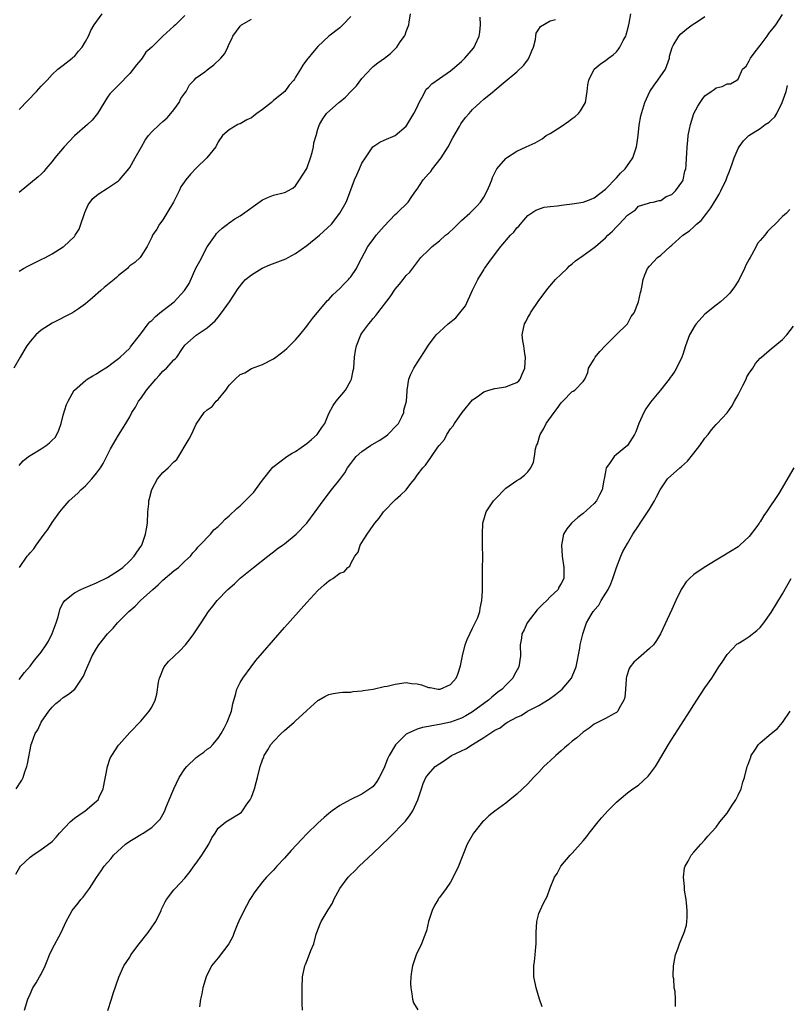
# Model space of a CAD drawing. Units: inches. Extents: x 2601000 to 2604000, y 1474072 to 1476000.
# Drawn here: x 2601259 to 2601398, y 1475230 to 1475408 of the extents above; entities that cross this region are included whole.
import ezdxf

# ---------------------------------------------------------------- set-up
doc = ezdxf.new("R2010")
doc.units = ezdxf.units.IN
doc.header["$MEASUREMENT"] = 0
doc.layers.add('LD26011473_10ft', color=60, linetype='Continuous')

msp = doc.modelspace()

# ---------------------------------------------------------------- linework, layer by layer
at = {"layer": 'LD26011473_10ft'}
for points, elevation in [([(2601319, 1475408.53), (2601317.55, 1475407), (2601317, 1475406.48), (2601315, 1475405), (2601313, 1475403.13), (2601312.03, 1475401.97), (2601311.26, 1475401), (2601311.13, 1475400.87), (2601310.28, 1475399.72), (2601309.86, 1475399), (2601309, 1475397.56), (2601308.77, 1475397.23), (2601308.66, 1475397), (2601307.85, 1475396.15), (2601307.04, 1475395), (2601305, 1475393.35), (2601304.64, 1475393), (2601303, 1475391.7), (2601301.98, 1475391), (2601301.45, 1475390.55), (2601301, 1475390.22), (2601300.17, 1475389.83), (2601299, 1475389.15), (2601298.88, 1475389.12), (2601298.57, 1475389), (2601297, 1475388.04), (2601295.76, 1475387), (2601295, 1475385.91), (2601294.55, 1475385), (2601292.96, 1475383), (2601291, 1475381.1), (2601289.97, 1475380.03), (2601289.15, 1475379), (2601288.27, 1475377.73), (2601287.93, 1475377), (2601286.9, 1475375), (2601285.74, 1475373), (2601285, 1475371.8), (2601284.39, 1475371), (2601283.89, 1475370.11), (2601283.15, 1475369), (2601283, 1475368.63), (2601282.18, 1475367), (2601281, 1475365.14), (2601280.88, 1475365), (2601279.95, 1475364.05), (2601279, 1475363.47), (2601278.79, 1475363.21), (2601278.58, 1475363), (2601277, 1475361.73), (2601276.63, 1475361.37), (2601276.22, 1475361), (2601274.42, 1475359.58), (2601273.8, 1475359), (2601272.29, 1475357.71), (2601271, 1475356.6), (2601269.72, 1475355.72), (2601269, 1475355.21), (2601268.65, 1475355), (2601265, 1475353.13), (2601263, 1475351.83), (2601262.03, 1475351), (2601261, 1475349.81), (2601260.41, 1475349), (2601259.87, 1475348.13), (2601259.19, 1475347), (2601258.08, 1475345)], 8990), ([(2601258.44, 1475253.56), (2601259.15, 1475254.85), (2601259.29, 1475255), (2601261, 1475256.64), (2601261.48, 1475257), (2601263, 1475258.02), (2601264.73, 1475259.27), (2601265, 1475259.49), (2601265.74, 1475260.26), (2601266.33, 1475261), (2601268.22, 1475263), (2601269, 1475263.67), (2601269.78, 1475264.22), (2601270.97, 1475265), (2601273, 1475266.73), (2601273.28, 1475267), (2601273.48, 1475267.48), (2601274.2, 1475269), (2601274.97, 1475273.03), (2601275.49, 1475274.51), (2601275.76, 1475275), (2601277, 1475276.88), (2601277.09, 1475277), (2601279, 1475279.13), (2601281, 1475281.23), (2601282.55, 1475283), (2601283, 1475283.73), (2601283.61, 1475285), (2601283.93, 1475286.07), (2601284.24, 1475288.24), (2601284.42, 1475289), (2601284.59, 1475289.41), (2601285, 1475290.46), (2601285.23, 1475291), (2601286.03, 1475291.97), (2601287.02, 1475292.98), (2601288.06, 1475293.94), (2601289.12, 1475295), (2601289.93, 1475296.07), (2601290.62, 1475297), (2601291.93, 1475299), (2601293.28, 1475301), (2601294.01, 1475301.99), (2601294.83, 1475303), (2601296.76, 1475305), (2601297.95, 1475306.05), (2601299, 1475307.04), (2601301.36, 1475309), (2601303.95, 1475311), (2601304.53, 1475311.47), (2601305, 1475311.79), (2601305.68, 1475312.32), (2601306.64, 1475313), (2601307, 1475313.27), (2601309.12, 1475315), (2601311.01, 1475317), (2601312.53, 1475319), (2601313.97, 1475321), (2601315.51, 1475323), (2601317, 1475324.86), (2601317.9, 1475326.1), (2601318.41, 1475327), (2601319, 1475327.76), (2601319.52, 1475328.48), (2601319.94, 1475329), (2601321, 1475329.93), (2601322.52, 1475331), (2601324.08, 1475331.92), (2601325.32, 1475332.68), (2601325.7, 1475333), (2601327.32, 1475334.68), (2601327.59, 1475335), (2601328.21, 1475336.21), (2601328.57, 1475337), (2601328.58, 1475337.42), (2601329.04, 1475339), (2601329.15, 1475340.85), (2601329.19, 1475341), (2601329.47, 1475343), (2601329.78, 1475343.78), (2601330.35, 1475345), (2601331, 1475345.97), (2601331.65, 1475347), (2601332.2, 1475347.8), (2601333, 1475349.16), (2601334.42, 1475351), (2601335, 1475351.57), (2601336.57, 1475353), (2601337.94, 1475354.06), (2601338.66, 1475355), (2601339.73, 1475356.27), (2601341, 1475359.06), (2601341.94, 1475361), (2601343, 1475362.74), (2601343.17, 1475363), (2601343.95, 1475364.05), (2601344.6, 1475365), (2601346.11, 1475367), (2601347.87, 1475369), (2601348.43, 1475369.57), (2601349, 1475370.33), (2601349.33, 1475370.67), (2601350.26, 1475371.74), (2601351, 1475372.57), (2601352.45, 1475373.55), (2601353.93, 1475374.07), (2601355, 1475374.19), (2601356.3, 1475374.3), (2601357.48, 1475374.52), (2601359, 1475374.67), (2601361, 1475374.97), (2601362.45, 1475375.55), (2601363, 1475375.74), (2601365, 1475377.3), (2601367, 1475379.35), (2601367.76, 1475380.24), (2601368.55, 1475381), (2601369, 1475381.59), (2601369.94, 1475383), (2601370.64, 1475385), (2601370.66, 1475385.34), (2601370.92, 1475387), (2601371.11, 1475388.89), (2601371.43, 1475390.57), (2601372.12, 1475393), (2601373.06, 1475395), (2601373.85, 1475396.15), (2601374.51, 1475397), (2601375.85, 1475399), (2601376.36, 1475400.36), (2601376.57, 1475401), (2601376.61, 1475401.39), (2601377.05, 1475402.95), (2601377.26, 1475403.26), (2601378.28, 1475405), (2601378.63, 1475405.37), (2601379, 1475405.71), (2601379.72, 1475406.28), (2601380.68, 1475407), (2601381.64, 1475407.64), (2601383, 1475408.52)], 8940), ([(2601258.5, 1475269), (2601259.48, 1475270.52), (2601259.73, 1475271), (2601260.06, 1475272.06), (2601260.4, 1475273), (2601260.52, 1475273.48), (2601261.22, 1475277), (2601261.32, 1475277.32), (2601261.93, 1475279), (2601262.37, 1475279.63), (2601263.01, 1475281), (2601264.38, 1475283), (2601265, 1475283.76), (2601265.63, 1475284.37), (2601266.41, 1475285), (2601267, 1475285.47), (2601267.93, 1475286.07), (2601269.07, 1475287), (2601270.44, 1475289), (2601270.64, 1475289.36), (2601271, 1475290.27), (2601271.84, 1475292.16), (2601272.25, 1475293), (2601273, 1475294.36), (2601273.42, 1475295), (2601275, 1475297), (2601275.99, 1475298.01), (2601276.82, 1475299), (2601277, 1475299.16), (2601278.82, 1475301), (2601280, 1475302), (2601280.97, 1475303), (2601283.16, 1475305), (2601284.14, 1475305.86), (2601285, 1475306.7), (2601287, 1475308.39), (2601287.83, 1475309), (2601288.44, 1475309.56), (2601289, 1475310.13), (2601289.98, 1475311), (2601290.39, 1475311.61), (2601291, 1475312.24), (2601291.34, 1475312.66), (2601291.71, 1475313), (2601293.6, 1475315), (2601294.22, 1475315.78), (2601295, 1475316.37), (2601295.62, 1475317), (2601296.27, 1475317.73), (2601297, 1475318.3), (2601298.38, 1475319.62), (2601299, 1475320.14), (2601299.91, 1475321), (2601300.45, 1475321.55), (2601301.42, 1475322.58), (2601301.76, 1475323), (2601303, 1475324.76), (2601304.89, 1475327.11), (2601307.43, 1475329), (2601308.38, 1475329.62), (2601309, 1475329.95), (2601311, 1475331.39), (2601311.88, 1475332.12), (2601312.87, 1475333), (2601313.76, 1475334.24), (2601314.29, 1475335), (2601315, 1475336.81), (2601315.76, 1475338.24), (2601316.32, 1475339), (2601317.99, 1475341), (2601319, 1475342.78), (2601319.08, 1475343), (2601319.43, 1475344.57), (2601319.5, 1475345), (2601319.65, 1475347), (2601319.85, 1475348.15), (2601319.98, 1475349), (2601320.82, 1475351), (2601321, 1475351.29), (2601322.22, 1475353), (2601322.57, 1475353.43), (2601323, 1475353.98), (2601323.48, 1475354.51), (2601323.85, 1475355), (2601326.12, 1475357.88), (2601327, 1475359.27), (2601327.81, 1475360.19), (2601328.45, 1475361), (2601329, 1475361.72), (2601329.65, 1475362.35), (2601331.65, 1475365), (2601333, 1475366.3), (2601333.67, 1475367), (2601335, 1475367.97), (2601336.11, 1475369), (2601336.62, 1475369.38), (2601337.67, 1475370.33), (2601338.32, 1475371), (2601339, 1475371.67), (2601340.5, 1475373), (2601341.75, 1475374.25), (2601342.43, 1475375), (2601343, 1475375.87), (2601343.63, 1475377), (2601344.14, 1475378.14), (2601344.46, 1475379), (2601344.58, 1475379.42), (2601345, 1475380.27), (2601345.39, 1475381), (2601347, 1475382.89), (2601347.14, 1475383), (2601349, 1475384.19), (2601350.68, 1475385), (2601352.3, 1475385.7), (2601353.58, 1475386.42), (2601354.27, 1475387), (2601355, 1475387.39), (2601357, 1475388.67), (2601358.39, 1475389.61), (2601359, 1475390.11), (2601359.55, 1475390.45), (2601360.16, 1475391), (2601360.52, 1475391.49), (2601361.38, 1475393), (2601361.73, 1475395), (2601361.83, 1475396.17), (2601362, 1475397), (2601362.96, 1475399), (2601364.06, 1475399.94), (2601365, 1475400.57), (2601365.54, 1475401), (2601366.42, 1475401.58), (2601367, 1475402.16), (2601367.4, 1475402.6), (2601367.61, 1475403), (2601368.21, 1475404.21), (2601368.67, 1475405), (2601368.78, 1475405.22), (2601369.21, 1475406.79), (2601369.33, 1475407.33), (2601369.61, 1475409)], 8950), ([(2601259, 1475391.72), (2601262.18, 1475395), (2601262.57, 1475395.43), (2601263, 1475395.94), (2601263.54, 1475396.46), (2601264.07, 1475397), (2601265, 1475398.04), (2601266.02, 1475399), (2601267, 1475399.73), (2601268.59, 1475401), (2601268.81, 1475401.19), (2601269, 1475401.31), (2601269.75, 1475402.25), (2601270.39, 1475403), (2601271, 1475403.99), (2601271.55, 1475405), (2601271.99, 1475406.01), (2601272.58, 1475407), (2601274, 1475409)], 9020), ([(2601259, 1475327.4), (2601259.76, 1475328.24), (2601260.69, 1475329), (2601261, 1475329.21), (2601263, 1475330.39), (2601263.91, 1475331), (2601264.53, 1475331.47), (2601265, 1475331.98), (2601265.51, 1475332.49), (2601265.83, 1475333), (2601266.2, 1475333.8), (2601266.6, 1475335), (2601267, 1475336.49), (2601267.6, 1475338.4), (2601267.89, 1475339), (2601268.96, 1475341), (2601269, 1475341.04), (2601271, 1475342.75), (2601271.34, 1475343), (2601272.37, 1475343.63), (2601273, 1475343.94), (2601273.62, 1475344.38), (2601275, 1475345.23), (2601275.99, 1475346.01), (2601277, 1475346.74), (2601277.3, 1475347), (2601279, 1475348.61), (2601279.18, 1475348.82), (2601281, 1475351.18), (2601282.34, 1475353), (2601282.63, 1475353.37), (2601283, 1475353.63), (2601283.66, 1475354.34), (2601284.47, 1475355), (2601285, 1475355.38), (2601287.05, 1475357), (2601288.93, 1475359), (2601289.73, 1475360.27), (2601290.97, 1475363.03), (2601291.68, 1475364.32), (2601293, 1475366.89), (2601294.53, 1475369), (2601294.7, 1475369.3), (2601295, 1475369.65), (2601295.71, 1475370.29), (2601296.69, 1475371), (2601297, 1475371.25), (2601298.04, 1475371.96), (2601299, 1475372.51), (2601303, 1475375.39), (2601304.1, 1475375.9), (2601305, 1475376.27), (2601307, 1475376.71), (2601307.2, 1475376.8), (2601307.59, 1475377), (2601308.47, 1475377.53), (2601309, 1475377.94), (2601309.73, 1475379), (2601311, 1475381.08), (2601311.69, 1475383), (2601311.98, 1475383.98), (2601312.24, 1475385), (2601312.32, 1475385.68), (2601312.69, 1475387), (2601313, 1475388.2), (2601313.29, 1475389), (2601313.94, 1475390.06), (2601314.58, 1475391), (2601316.82, 1475393), (2601317, 1475393.11), (2601318.02, 1475393.98), (2601319, 1475394.96), (2601320, 1475396), (2601321, 1475397.3), (2601322.75, 1475399.25), (2601323, 1475399.48), (2601323.86, 1475400.14), (2601325.08, 1475401), (2601326.14, 1475401.86), (2601327.16, 1475402.84), (2601327.3, 1475403), (2601327.93, 1475403.93), (2601328.69, 1475405), (2601328.79, 1475405.21), (2601329, 1475405.83), (2601329.46, 1475407), (2601329.52, 1475407.52), (2601329.77, 1475409)], 8980), ([(2601289, 1475408.7), (2601288.13, 1475407.87), (2601287.27, 1475407), (2601287, 1475406.77), (2601285, 1475404.97), (2601282.98, 1475403), (2601281.94, 1475402.06), (2601281.23, 1475401), (2601281, 1475400.71), (2601280.21, 1475399.79), (2601279.61, 1475399), (2601279, 1475398.23), (2601277, 1475396.15), (2601275.81, 1475395), (2601275.43, 1475394.57), (2601275, 1475393.98), (2601273.19, 1475391), (2601272.22, 1475389.78), (2601271.37, 1475389), (2601269, 1475386.95), (2601267.14, 1475385), (2601265.48, 1475383), (2601265, 1475382.33), (2601263.84, 1475381), (2601263.47, 1475380.53), (2601263, 1475380.03), (2601262.47, 1475379.53), (2601259, 1475376.72)], 9010), ([(2601259, 1475362.49), (2601259.79, 1475363), (2601260.57, 1475363.43), (2601261.91, 1475364.09), (2601263, 1475364.6), (2601263.77, 1475365), (2601265, 1475365.67), (2601267, 1475366.91), (2601267.12, 1475367), (2601269, 1475368.8), (2601269.17, 1475369), (2601269.87, 1475370.13), (2601270.18, 1475371), (2601270.76, 1475372.76), (2601270.89, 1475373.11), (2601271.52, 1475374.48), (2601272.36, 1475375.64), (2601273, 1475376.21), (2601273.46, 1475376.54), (2601275, 1475377.49), (2601277, 1475378.85), (2601277.16, 1475379), (2601278.83, 1475381), (2601279, 1475381.25), (2601280.01, 1475383), (2601281.11, 1475385), (2601281.83, 1475386.17), (2601282.39, 1475387), (2601283, 1475387.68), (2601284.38, 1475389), (2601285, 1475389.53), (2601285.77, 1475390.23), (2601286.47, 1475391), (2601287, 1475391.65), (2601287.95, 1475393), (2601288.28, 1475393.72), (2601289, 1475394.7), (2601289.24, 1475395), (2601289.81, 1475396.19), (2601290.64, 1475397), (2601291, 1475397.42), (2601292.56, 1475398.56), (2601293, 1475398.91), (2601294.23, 1475399.77), (2601295.49, 1475401), (2601296.18, 1475401.82), (2601296.76, 1475403), (2601297, 1475403.58), (2601297.49, 1475404.51), (2601297.68, 1475405), (2601299, 1475406.8), (2601299.21, 1475407), (2601301, 1475408.07)], 9000), ([(2601259, 1475288.72), (2601259.97, 1475290.03), (2601261, 1475291.17), (2601261.79, 1475292.21), (2601262.47, 1475293), (2601263, 1475293.66), (2601263.92, 1475295), (2601264.32, 1475295.68), (2601265, 1475297.02), (2601265.71, 1475299), (2601266.05, 1475300.05), (2601266.46, 1475301.54), (2601267, 1475302.58), (2601267.28, 1475303), (2601269, 1475304.4), (2601270.18, 1475305), (2601270.74, 1475305.26), (2601273, 1475306.19), (2601275, 1475307.15), (2601277, 1475308.41), (2601277.74, 1475309), (2601279, 1475310.16), (2601279.8, 1475311), (2601280.27, 1475311.73), (2601281, 1475312.74), (2601281.17, 1475313), (2601281.89, 1475315), (2601282.07, 1475315.93), (2601282.2, 1475317), (2601282.3, 1475319), (2601282.45, 1475320.45), (2601282.49, 1475321), (2601282.56, 1475321.44), (2601283, 1475323.07), (2601284.06, 1475325), (2601285, 1475326.16), (2601285.97, 1475327), (2601287, 1475328.05), (2601287.51, 1475328.49), (2601289.78, 1475332.22), (2601290.15, 1475333), (2601291, 1475334.88), (2601292.47, 1475337), (2601293, 1475337.45), (2601293.91, 1475338.09), (2601294.66, 1475339), (2601295, 1475339.3), (2601296.36, 1475341), (2601297, 1475341.92), (2601298.05, 1475343), (2601299, 1475343.84), (2601299.83, 1475344.17), (2601301, 1475344.93), (2601303, 1475345.68), (2601305, 1475346.68), (2601305.4, 1475347), (2601307, 1475348.15), (2601307.44, 1475348.56), (2601309, 1475350.1), (2601309.74, 1475351), (2601311, 1475352.58), (2601311.3, 1475353), (2601312.04, 1475353.96), (2601312.91, 1475355), (2601314.79, 1475357.21), (2601315, 1475357.39), (2601315.74, 1475358.26), (2601317, 1475359.41), (2601317.75, 1475360.25), (2601318.56, 1475361), (2601318.75, 1475361.25), (2601319, 1475361.52), (2601320.02, 1475363), (2601320.32, 1475363.68), (2601322.05, 1475367), (2601323, 1475368.21), (2601323.59, 1475369), (2601325, 1475370.67), (2601327, 1475372.76), (2601327.3, 1475373), (2601329.34, 1475375), (2601330.02, 1475376.02), (2601330.73, 1475377), (2601331, 1475377.35), (2601332.07, 1475379), (2601333, 1475380.08), (2601333.45, 1475380.55), (2601333.74, 1475381), (2601335.33, 1475383), (2601336.56, 1475385), (2601337.41, 1475386.59), (2601338.64, 1475388.64), (2601338.89, 1475389.11), (2601339.71, 1475390.29), (2601340.35, 1475391), (2601340.65, 1475391.35), (2601341, 1475391.72), (2601342.36, 1475393), (2601343, 1475393.57), (2601344.88, 1475395.12), (2601345, 1475395.23), (2601346.5, 1475396.5), (2601349, 1475398.55), (2601350.26, 1475399.74), (2601351.12, 1475400.88), (2601351.19, 1475401), (2601351.68, 1475402.32), (2601352, 1475403), (2601352.39, 1475404.39), (2601352.44, 1475405), (2601352.51, 1475405.49), (2601353, 1475406.24), (2601353.26, 1475406.74), (2601355, 1475407.75), (2601356, 1475408)], 8960), ([(2601259.07, 1475309), (2601260.45, 1475311), (2601260.71, 1475311.29), (2601261, 1475311.65), (2601261.65, 1475312.35), (2601262.11, 1475313), (2601263.57, 1475315), (2601264.19, 1475315.81), (2601265, 1475317.08), (2601266.4, 1475319), (2601267, 1475319.76), (2601268.09, 1475321), (2601269.62, 1475322.38), (2601270.17, 1475323), (2601271, 1475323.74), (2601272.15, 1475325), (2601273, 1475326.02), (2601273.72, 1475327), (2601274.22, 1475327.78), (2601275.56, 1475330.44), (2601277, 1475332.88), (2601278.33, 1475335), (2601279, 1475336.21), (2601279.42, 1475337), (2601280.07, 1475337.93), (2601280.58, 1475339), (2601281, 1475339.53), (2601282.04, 1475341), (2601283.75, 1475343), (2601284.36, 1475343.64), (2601285, 1475344.42), (2601285.66, 1475345), (2601287, 1475346.49), (2601287.29, 1475346.71), (2601287.52, 1475347), (2601288.56, 1475348.56), (2601289, 1475349.17), (2601291, 1475350.98), (2601293, 1475352.26), (2601294.43, 1475353.57), (2601295, 1475354.21), (2601295.61, 1475355), (2601297.03, 1475357), (2601298.6, 1475359.4), (2601299.49, 1475360.51), (2601299.97, 1475361), (2601301, 1475361.88), (2601302.95, 1475363.05), (2601304.36, 1475363.64), (2601305.81, 1475364.19), (2601307.23, 1475364.77), (2601307.63, 1475365), (2601309, 1475365.72), (2601311, 1475367.18), (2601313.29, 1475369), (2601315.47, 1475371), (2601317, 1475373), (2601318.13, 1475375), (2601318.41, 1475375.59), (2601319.65, 1475379), (2601320.08, 1475379.92), (2601320.52, 1475381), (2601321, 1475382.02), (2601321.62, 1475383), (2601322.99, 1475385), (2601324.2, 1475385.8), (2601325, 1475386.21), (2601327, 1475387.03), (2601329, 1475388.74), (2601329.11, 1475388.89), (2601330.4, 1475391), (2601331, 1475392.15), (2601331.36, 1475393), (2601331.84, 1475393.84), (2601332.4, 1475395), (2601332.63, 1475395.37), (2601333, 1475395.71), (2601333.62, 1475396.38), (2601335, 1475397.34), (2601337, 1475398.7), (2601337.39, 1475399), (2601339, 1475400.4), (2601339.61, 1475401), (2601341.17, 1475402.83), (2601341.29, 1475403), (2601341.5, 1475403.5), (2601342.19, 1475405), (2601342.3, 1475405.7), (2601342.42, 1475407), (2601342.38, 1475408.38)], 8970), ([(2601259.96, 1475229), (2601260.59, 1475231), (2601261, 1475231.86), (2601261.51, 1475233), (2601262.08, 1475233.92), (2601262.72, 1475235), (2601263, 1475235.51), (2601263.73, 1475237), (2601264.08, 1475237.92), (2601264.53, 1475239), (2601265, 1475240.04), (2601266.63, 1475243), (2601267.53, 1475245), (2601268.19, 1475246.19), (2601268.61, 1475247), (2601269.69, 1475248.31), (2601270.2, 1475249), (2601270.58, 1475249.42), (2601271, 1475250.02), (2601271.75, 1475251), (2601273, 1475252.95), (2601273.86, 1475254.14), (2601274.42, 1475255), (2601275.63, 1475256.37), (2601276.09, 1475257), (2601278.27, 1475259), (2601279, 1475259.55), (2601279.96, 1475260.04), (2601281, 1475260.74), (2601281.18, 1475260.82), (2601281.46, 1475261), (2601283, 1475262.02), (2601284.03, 1475263), (2601284.49, 1475263.51), (2601285, 1475264.35), (2601285.35, 1475265), (2601285.55, 1475265.55), (2601286.16, 1475267), (2601286.96, 1475269), (2601287.96, 1475271), (2601289, 1475272.59), (2601289.34, 1475273), (2601291, 1475274.67), (2601291.21, 1475274.79), (2601291.5, 1475275), (2601292.42, 1475275.58), (2601293, 1475276.12), (2601293.57, 1475276.43), (2601294.06, 1475277), (2601295, 1475278.15), (2601295.55, 1475279), (2601296.07, 1475279.93), (2601296.64, 1475281), (2601297.29, 1475282.71), (2601297.42, 1475283), (2601297.67, 1475284.33), (2601298.22, 1475286.22), (2601298.39, 1475287), (2601299, 1475288.17), (2601299.46, 1475289), (2601300.95, 1475291.05), (2601301.83, 1475292.17), (2601303, 1475293.58), (2601307, 1475298.14), (2601311, 1475302.66), (2601313, 1475304.82), (2601314.19, 1475305.81), (2601315, 1475306.59), (2601315.28, 1475306.72), (2601315.71, 1475307), (2601317, 1475307.94), (2601317.8, 1475308.2), (2601318.46, 1475309), (2601318.78, 1475309.22), (2601319, 1475309.71), (2601319.69, 1475311), (2601320.28, 1475311.72), (2601320.68, 1475313), (2601321, 1475313.48), (2601321.93, 1475315), (2601323, 1475316.54), (2601323.21, 1475316.79), (2601323.32, 1475317), (2601324.1, 1475317.9), (2601324.86, 1475319), (2601325, 1475319.18), (2601327, 1475321.17), (2601327.94, 1475322.06), (2601329, 1475323.02), (2601329.85, 1475324.14), (2601330.55, 1475325), (2601331, 1475325.64), (2601332.01, 1475327), (2601332.51, 1475327.49), (2601333, 1475328.27), (2601333.35, 1475328.65), (2601333.55, 1475329), (2601334.71, 1475330.71), (2601334.97, 1475331.03), (2601335, 1475331.1), (2601335.91, 1475332.09), (2601336.34, 1475333), (2601337, 1475334), (2601337.46, 1475334.54), (2601337.71, 1475335), (2601339.13, 1475337), (2601341, 1475339.25), (2601341.81, 1475339.81), (2601343, 1475340.7), (2601343.96, 1475341), (2601345, 1475341.29), (2601347, 1475341.59), (2601348.05, 1475342.05), (2601349, 1475342.39), (2601349.33, 1475342.67), (2601349.57, 1475343), (2601349.93, 1475343.93), (2601350.43, 1475345), (2601350.56, 1475347), (2601350.43, 1475347.57), (2601350.26, 1475349), (2601350.07, 1475349.93), (2601349.97, 1475351), (2601350.36, 1475353), (2601350.62, 1475353.38), (2601351, 1475354.12), (2601351.34, 1475354.66), (2601351.49, 1475355), (2601353, 1475357.23), (2601353.76, 1475358.24), (2601354.6, 1475359.4), (2601356, 1475361), (2601357, 1475362), (2601358.08, 1475363), (2601358.53, 1475363.47), (2601359, 1475363.84), (2601359.62, 1475364.38), (2601361, 1475365.34), (2601363, 1475366.81), (2601363.2, 1475367), (2601365, 1475368.51), (2601365.47, 1475369), (2601366.27, 1475369.73), (2601367, 1475370.52), (2601367.51, 1475371), (2601369, 1475372.63), (2601370.42, 1475373.58), (2601371, 1475374.25), (2601372.78, 1475374.78), (2601373, 1475374.86), (2601373.08, 1475374.92), (2601373.63, 1475375), (2601374.74, 1475375.26), (2601375, 1475375.28), (2601375.99, 1475376.01), (2601377, 1475376.39), (2601377.31, 1475376.69), (2601377.68, 1475377), (2601379, 1475378.86), (2601379.07, 1475379), (2601379.39, 1475380.61), (2601379.53, 1475381), (2601379.63, 1475381.63), (2601379.69, 1475383), (2601379.75, 1475383.75), (2601379.79, 1475385), (2601379.9, 1475386.1), (2601379.97, 1475387), (2601380.19, 1475388.19), (2601380.36, 1475389), (2601381.02, 1475391), (2601381.69, 1475392.31), (2601382.11, 1475393), (2601382.49, 1475393.51), (2601383, 1475394.17), (2601384.12, 1475395), (2601384.64, 1475395.36), (2601385, 1475395.66), (2601386.14, 1475395.86), (2601387, 1475396.36), (2601387.64, 1475396.36), (2601388.77, 1475397), (2601389, 1475397.23), (2601389.76, 1475399), (2601390.43, 1475399.57), (2601391, 1475400.51), (2601391.22, 1475401), (2601391.91, 1475401.91), (2601392.77, 1475403), (2601393, 1475403.26), (2601394.26, 1475405), (2601394.55, 1475405.45), (2601395.84, 1475407), (2601397, 1475408.86)], 8930), ([(2601275.08, 1475228.92), (2601275.73, 1475231), (2601276.01, 1475231.99), (2601277.03, 1475234.97), (2601277.94, 1475237), (2601279, 1475238.59), (2601279.24, 1475239), (2601280.74, 1475241), (2601282.34, 1475243), (2601283, 1475243.96), (2601283.44, 1475244.56), (2601283.72, 1475245), (2601284.68, 1475247), (2601284.77, 1475247.23), (2601285.42, 1475248.58), (2601285.67, 1475249), (2601287, 1475250.74), (2601287.23, 1475251), (2601289, 1475252.85), (2601289.96, 1475254.04), (2601290.6, 1475255), (2601291, 1475255.52), (2601292.04, 1475257), (2601293.29, 1475259), (2601293.88, 1475260.12), (2601294.43, 1475261), (2601295, 1475261.87), (2601296.4, 1475263), (2601297, 1475263.38), (2601299, 1475264.56), (2601299.23, 1475264.77), (2601299.41, 1475265), (2601300.21, 1475266.21), (2601300.78, 1475267), (2601301, 1475267.45), (2601301.54, 1475269), (2601301.89, 1475270.11), (2601302.09, 1475271), (2601302.6, 1475273), (2601303, 1475274.25), (2601303.24, 1475274.76), (2601303.33, 1475275), (2601303.98, 1475276.02), (2601304.55, 1475277), (2601305, 1475277.56), (2601306.41, 1475279), (2601307, 1475279.53), (2601308.74, 1475281), (2601309, 1475281.25), (2601310.91, 1475283), (2601311, 1475283.11), (2601313, 1475284.92), (2601313.16, 1475285), (2601314.31, 1475285.69), (2601315, 1475286.03), (2601315.77, 1475286.23), (2601317, 1475286.36), (2601317.53, 1475286.47), (2601319, 1475286.47), (2601319.41, 1475286.59), (2601321, 1475286.68), (2601321.24, 1475286.76), (2601323, 1475287), (2601325, 1475287.46), (2601325.54, 1475287.54), (2601327, 1475287.9), (2601329, 1475288.17), (2601329.97, 1475288.03), (2601331, 1475287.96), (2601331.78, 1475287.78), (2601333, 1475287.31), (2601333.3, 1475287.3), (2601334.79, 1475287), (2601335, 1475286.97), (2601335.11, 1475287), (2601337, 1475287.84), (2601338.01, 1475289), (2601338.31, 1475289.69), (2601338.79, 1475291.21), (2601339.15, 1475293), (2601339.68, 1475295), (2601340.04, 1475295.96), (2601340.5, 1475297), (2601341, 1475298.04), (2601341.49, 1475299), (2601341.95, 1475299.95), (2601342.32, 1475301), (2601342.38, 1475301.62), (2601342.69, 1475303), (2601342.76, 1475304.76), (2601342.81, 1475308.81), (2601342.83, 1475310.83), (2601342.81, 1475313), (2601342.77, 1475315), (2601342.84, 1475317), (2601343.45, 1475319), (2601344.29, 1475320.29), (2601344.78, 1475321), (2601345, 1475321.26), (2601347, 1475323.28), (2601349, 1475324.69), (2601349.54, 1475325), (2601350.37, 1475325.63), (2601351, 1475326.28), (2601351.54, 1475327), (2601352.01, 1475327.99), (2601352.2, 1475329), (2601352.39, 1475330.39), (2601352.57, 1475331), (2601352.71, 1475331.29), (2601353.17, 1475332.83), (2601353.2, 1475333), (2601353.89, 1475334.11), (2601354.31, 1475335), (2601355.75, 1475337), (2601356.31, 1475337.69), (2601357, 1475338.75), (2601357.29, 1475339), (2601359, 1475340.78), (2601359.16, 1475340.84), (2601359.47, 1475341), (2601361, 1475342.55), (2601361.3, 1475343), (2601361.8, 1475344.2), (2601361.92, 1475345), (2601363, 1475346.59), (2601363.17, 1475347), (2601364.02, 1475347.98), (2601364.96, 1475349), (2601366.98, 1475351), (2601368.97, 1475353), (2601369.69, 1475354.31), (2601370.18, 1475355), (2601370.97, 1475356.97), (2601371.34, 1475358.66), (2601371.47, 1475359), (2601371.62, 1475359.62), (2601371.85, 1475361), (2601372.16, 1475361.84), (2601372.64, 1475363), (2601373, 1475363.42), (2601374.43, 1475365), (2601375, 1475365.41), (2601376.71, 1475367), (2601377, 1475367.23), (2601379.03, 1475369), (2601380.22, 1475369.78), (2601381, 1475370.52), (2601381.26, 1475370.74), (2601381.47, 1475371), (2601382.31, 1475371.69), (2601383.32, 1475373), (2601384.07, 1475373.93), (2601385, 1475375.5), (2601385.59, 1475376.41), (2601385.89, 1475377), (2601386.81, 1475379), (2601387, 1475379.55), (2601387.41, 1475380.59), (2601387.9, 1475381.9), (2601388.28, 1475383), (2601389, 1475384.68), (2601389.2, 1475385), (2601389.96, 1475386.04), (2601390.91, 1475387), (2601393, 1475388.32), (2601393.9, 1475389), (2601394.59, 1475389.41), (2601395, 1475389.82), (2601395.62, 1475390.38), (2601395.97, 1475391), (2601396.99, 1475393), (2601397.66, 1475395), (2601397.94, 1475396.06)], 8920), ([(2601398.37, 1475373.63), (2601397.75, 1475373), (2601397, 1475372.41), (2601395.71, 1475371), (2601395, 1475370.34), (2601394.32, 1475369.68), (2601393.81, 1475369), (2601393, 1475368.04), (2601392.51, 1475367.49), (2601392.28, 1475367), (2601391.43, 1475365.43), (2601391.17, 1475365), (2601391, 1475364.67), (2601390.39, 1475363.61), (2601390.15, 1475363), (2601389.12, 1475360.88), (2601388.33, 1475359.67), (2601387.48, 1475358.52), (2601387, 1475358.06), (2601385.79, 1475357), (2601385, 1475356.4), (2601383, 1475354.76), (2601381.44, 1475353), (2601381.26, 1475352.74), (2601380.23, 1475351), (2601379.49, 1475349), (2601379, 1475347.44), (2601378.84, 1475347), (2601377.85, 1475345), (2601377.53, 1475344.47), (2601377, 1475343.64), (2601376.71, 1475343.29), (2601376.52, 1475343), (2601374.94, 1475341), (2601373.15, 1475338.85), (2601372.34, 1475337.66), (2601371.95, 1475337), (2601371.03, 1475335), (2601370.51, 1475333.49), (2601370.25, 1475333), (2601369.01, 1475331), (2601367, 1475329.37), (2601366.57, 1475329), (2601365.76, 1475327.76), (2601365.17, 1475327), (2601365, 1475326.27), (2601364.77, 1475325), (2601364.75, 1475324.75), (2601364.39, 1475323), (2601363.92, 1475322.08), (2601363.39, 1475321), (2601363, 1475320.52), (2601361, 1475318.72), (2601360, 1475318), (2601358.89, 1475317), (2601358.02, 1475315.98), (2601357.43, 1475315), (2601357.07, 1475313), (2601357.21, 1475311), (2601357.47, 1475309), (2601357.47, 1475307), (2601357, 1475306.07), (2601356.61, 1475305.39), (2601356.44, 1475305), (2601355, 1475303.68), (2601354.4, 1475303), (2601353.67, 1475302.33), (2601353, 1475301.6), (2601352.68, 1475301.32), (2601350.84, 1475299), (2601350.29, 1475297.71), (2601349.87, 1475297), (2601349.81, 1475296.19), (2601349.61, 1475295), (2601349.63, 1475293), (2601349.36, 1475291), (2601348.5, 1475289.5), (2601348.27, 1475289), (2601347, 1475287.74), (2601346.32, 1475287), (2601345.57, 1475286.43), (2601344.47, 1475285.53), (2601343.88, 1475285), (2601341, 1475282.92), (2601339.8, 1475282.2), (2601339, 1475281.77), (2601337, 1475281.04), (2601335, 1475280.6), (2601333.62, 1475280.38), (2601333, 1475280.22), (2601331.92, 1475280.08), (2601331, 1475279.76), (2601329.08, 1475278.92), (2601329, 1475278.86), (2601327.07, 1475276.93), (2601325.91, 1475275), (2601325.6, 1475274.4), (2601325, 1475272.79), (2601324.09, 1475271), (2601323.7, 1475270.3), (2601323, 1475269.43), (2601322.76, 1475269.24), (2601321, 1475268), (2601318.84, 1475267), (2601317, 1475265.96), (2601315.63, 1475265), (2601315, 1475264.54), (2601314.17, 1475263.83), (2601313, 1475262.79), (2601311, 1475260.82), (2601310.11, 1475259.89), (2601308.19, 1475257.81), (2601307, 1475256.47), (2601305.63, 1475255), (2601305, 1475254.26), (2601303.74, 1475253), (2601303, 1475252.15), (2601301.61, 1475250.39), (2601300.83, 1475249.17), (2601300.75, 1475249), (2601300.13, 1475247.87), (2601299, 1475245.63), (2601298.5, 1475244.5), (2601297.91, 1475243), (2601297.68, 1475242.32), (2601296.94, 1475241), (2601295, 1475238.43), (2601293.81, 1475237), (2601292.82, 1475235), (2601292.23, 1475233), (2601292.04, 1475231.96), (2601291.8, 1475231), (2601291.61, 1475229.61)], 8910), ([(2601310.24, 1475229), (2601310.21, 1475230.21), (2601310.2, 1475231.8), (2601310.16, 1475233), (2601310.23, 1475235), (2601310.65, 1475237), (2601310.76, 1475237.24), (2601311, 1475237.86), (2601311.35, 1475238.65), (2601311.76, 1475239.76), (2601312.28, 1475241), (2601312.74, 1475242.74), (2601312.82, 1475243), (2601313.41, 1475244.59), (2601313.61, 1475245), (2601314.91, 1475247.09), (2601315.65, 1475248.35), (2601315.91, 1475249), (2601317, 1475251), (2601318.5, 1475253), (2601318.74, 1475253.26), (2601319.76, 1475254.24), (2601320.47, 1475255), (2601323, 1475257.34), (2601325.89, 1475260.11), (2601328.86, 1475263.14), (2601329.73, 1475264.27), (2601330.18, 1475265), (2601331.09, 1475267), (2601331.78, 1475269), (2601332.06, 1475269.94), (2601332.54, 1475271), (2601333, 1475271.64), (2601334.25, 1475273), (2601335.9, 1475274.1), (2601337.18, 1475275), (2601339, 1475275.84), (2601339.77, 1475276.23), (2601340.97, 1475277), (2601343, 1475278.26), (2601344.09, 1475279), (2601344.66, 1475279.34), (2601345, 1475279.6), (2601345.97, 1475280.03), (2601347, 1475280.84), (2601347.12, 1475280.88), (2601347.3, 1475281), (2601349, 1475281.93), (2601349.79, 1475282.21), (2601350.95, 1475283), (2601353, 1475284.04), (2601354.55, 1475285), (2601354.84, 1475285.16), (2601356, 1475286), (2601357.17, 1475287), (2601358.88, 1475289), (2601359, 1475289.25), (2601359.72, 1475291), (2601360.4, 1475294.4), (2601360.47, 1475295), (2601360.91, 1475296.91), (2601360.92, 1475297), (2601361.59, 1475299), (2601362.42, 1475300.42), (2601362.78, 1475301), (2601362.9, 1475301.1), (2601363, 1475301.26), (2601363.82, 1475302.18), (2601364.25, 1475303), (2601365.48, 1475305), (2601365.96, 1475306.04), (2601366.35, 1475307), (2601367, 1475309), (2601367.78, 1475311), (2601368.15, 1475311.85), (2601369, 1475313.3), (2601369.98, 1475315), (2601371, 1475316.53), (2601371.29, 1475317), (2601373, 1475319.51), (2601373.87, 1475321), (2601374.24, 1475321.76), (2601374.88, 1475323), (2601375, 1475323.19), (2601376.26, 1475325), (2601378.45, 1475327), (2601378.76, 1475327.24), (2601379.82, 1475328.18), (2601381, 1475329.62), (2601382.08, 1475331), (2601383, 1475332.36), (2601383.58, 1475333), (2601384.16, 1475333.84), (2601385, 1475334.79), (2601385.22, 1475335), (2601387, 1475336.92), (2601387.88, 1475338.12), (2601388.32, 1475339), (2601389, 1475340.19), (2601389.4, 1475341), (2601389.87, 1475341.87), (2601390.45, 1475343), (2601390.6, 1475343.4), (2601391, 1475344.07), (2601391.64, 1475345), (2601392.17, 1475345.83), (2601393, 1475346.82), (2601393.2, 1475347), (2601394.21, 1475347.79), (2601395, 1475348.51), (2601395.62, 1475349), (2601397, 1475350.17), (2601397.8, 1475351), (2601399, 1475352.58)], 8900), ([(2601399.1, 1475327), (2601396.33, 1475322.33), (2601394.15, 1475319), (2601393.63, 1475318.37), (2601393, 1475317.24), (2601392.89, 1475317.11), (2601392.83, 1475317), (2601392.36, 1475316.36), (2601391, 1475314.58), (2601389.33, 1475313), (2601389, 1475312.73), (2601386.25, 1475311), (2601385, 1475310.27), (2601382.88, 1475309), (2601381, 1475307.73), (2601380.19, 1475307), (2601379.6, 1475306.4), (2601378.8, 1475305.2), (2601378.7, 1475305), (2601377.71, 1475303), (2601377, 1475301.38), (2601374.99, 1475297), (2601374.24, 1475295.76), (2601373.7, 1475295), (2601373, 1475294.34), (2601371.48, 1475293), (2601371, 1475292.61), (2601370.15, 1475291.85), (2601369.46, 1475291), (2601369.29, 1475290.71), (2601368.8, 1475289.2), (2601368.76, 1475289), (2601368.73, 1475288.73), (2601368.64, 1475287), (2601368.5, 1475285.5), (2601368.36, 1475285), (2601367.46, 1475283.46), (2601367.23, 1475283), (2601367, 1475282.77), (2601366.55, 1475282.55), (2601365, 1475281.69), (2601363.24, 1475280.76), (2601363, 1475280.66), (2601362.07, 1475279.93), (2601361, 1475279.22), (2601359.82, 1475278.18), (2601359, 1475277.57), (2601358.33, 1475277), (2601357.64, 1475276.36), (2601357, 1475275.84), (2601356.02, 1475275), (2601355, 1475274.01), (2601354.46, 1475273.54), (2601353.9, 1475273), (2601353, 1475272), (2601352, 1475271), (2601351, 1475269.88), (2601349, 1475267.99), (2601347.75, 1475267), (2601347, 1475266.42), (2601345, 1475264.96), (2601343.92, 1475264.08), (2601343, 1475263.21), (2601342.8, 1475263), (2601341.15, 1475261), (2601339.99, 1475259), (2601339.21, 1475257), (2601339, 1475256.41), (2601338.44, 1475255), (2601337.46, 1475253), (2601337, 1475252.14), (2601336.21, 1475251), (2601335, 1475249.35), (2601334.86, 1475249.14), (2601334.79, 1475249), (2601334.11, 1475247.89), (2601333.71, 1475247), (2601333.04, 1475245), (2601332.66, 1475243.34), (2601332.55, 1475243), (2601332.25, 1475242.25), (2601331.78, 1475241), (2601330.8, 1475239), (2601330.14, 1475237), (2601329.95, 1475235.95), (2601329.85, 1475235), (2601329.79, 1475233.79), (2601329.84, 1475233), (2601330.04, 1475231.96), (2601330.13, 1475231), (2601330.33, 1475230.33), (2601331.07, 1475229.07)], 8890), ([(2601353.57, 1475229.57), (2601353.08, 1475231), (2601352.47, 1475233), (2601352.38, 1475233.62), (2601352.09, 1475235), (2601352.05, 1475236.05), (2601352.07, 1475237), (2601352.21, 1475237.79), (2601352.32, 1475239), (2601352.43, 1475240.43), (2601352.51, 1475241), (2601352.48, 1475242.48), (2601352.49, 1475243), (2601352.61, 1475245), (2601353, 1475246.45), (2601353.2, 1475247), (2601353.78, 1475248.22), (2601354.2, 1475249), (2601354.45, 1475249.55), (2601355, 1475251.07), (2601355.8, 1475253), (2601356.3, 1475253.7), (2601356.93, 1475255), (2601358.62, 1475257), (2601359, 1475257.37), (2601361, 1475259.6), (2601361.63, 1475260.37), (2601362.09, 1475261), (2601363.67, 1475263), (2601364.27, 1475263.73), (2601365.44, 1475265), (2601367, 1475266.55), (2601367.5, 1475267), (2601369, 1475268.24), (2601369.99, 1475269), (2601371, 1475269.67), (2601372.75, 1475271.25), (2601373, 1475271.55), (2601374.04, 1475273), (2601374.41, 1475273.59), (2601375, 1475274.62), (2601376.41, 1475277), (2601377, 1475277.96), (2601380.26, 1475283), (2601381, 1475284.17), (2601381.56, 1475285), (2601383, 1475287.24), (2601384.22, 1475289), (2601384.55, 1475289.45), (2601385, 1475290.26), (2601385.5, 1475291), (2601386.12, 1475291.88), (2601387, 1475293.28), (2601388.85, 1475295.15), (2601389, 1475295.26), (2601390.07, 1475295.93), (2601391, 1475296.48), (2601392.4, 1475297.6), (2601393, 1475298.13), (2601393.65, 1475299), (2601395, 1475300.86), (2601397, 1475304.22), (2601398.6, 1475307)], 8880), ([(2601377.67, 1475229.67), (2601377.69, 1475231), (2601377.64, 1475232.36), (2601377.45, 1475233), (2601377.35, 1475234.65), (2601377.26, 1475235), (2601377.24, 1475235.24), (2601377.3, 1475237), (2601377.68, 1475239), (2601378.1, 1475240.1), (2601378.4, 1475241), (2601379.26, 1475243), (2601379.64, 1475244.36), (2601379.75, 1475245), (2601379.76, 1475245.76), (2601379.8, 1475247), (2601379.64, 1475248.36), (2601379.59, 1475249), (2601379.33, 1475250.67), (2601379.31, 1475251), (2601379.33, 1475251.33), (2601379.15, 1475253), (2601379.31, 1475254.69), (2601379.4, 1475255), (2601379.94, 1475255.94), (2601380.49, 1475257), (2601381, 1475257.56), (2601382.26, 1475259), (2601383, 1475259.75), (2601383.55, 1475260.45), (2601385, 1475262.06), (2601385.7, 1475263), (2601387, 1475264.6), (2601387.83, 1475265.83), (2601388.57, 1475267), (2601389, 1475267.86), (2601389.53, 1475269), (2601389.82, 1475270.18), (2601390.14, 1475271), (2601390.65, 1475273), (2601390.76, 1475273.24), (2601391.27, 1475274.73), (2601391.37, 1475275), (2601392.01, 1475275.99), (2601392.69, 1475277), (2601393, 1475277.29), (2601394.97, 1475279), (2601396.1, 1475279.9), (2601397.05, 1475280.95), (2601398.41, 1475283)], 8870)]:
    msp.add_lwpolyline(points, dxfattribs=dict(at, elevation=elevation))

doc.saveas('drawing.dxf')
